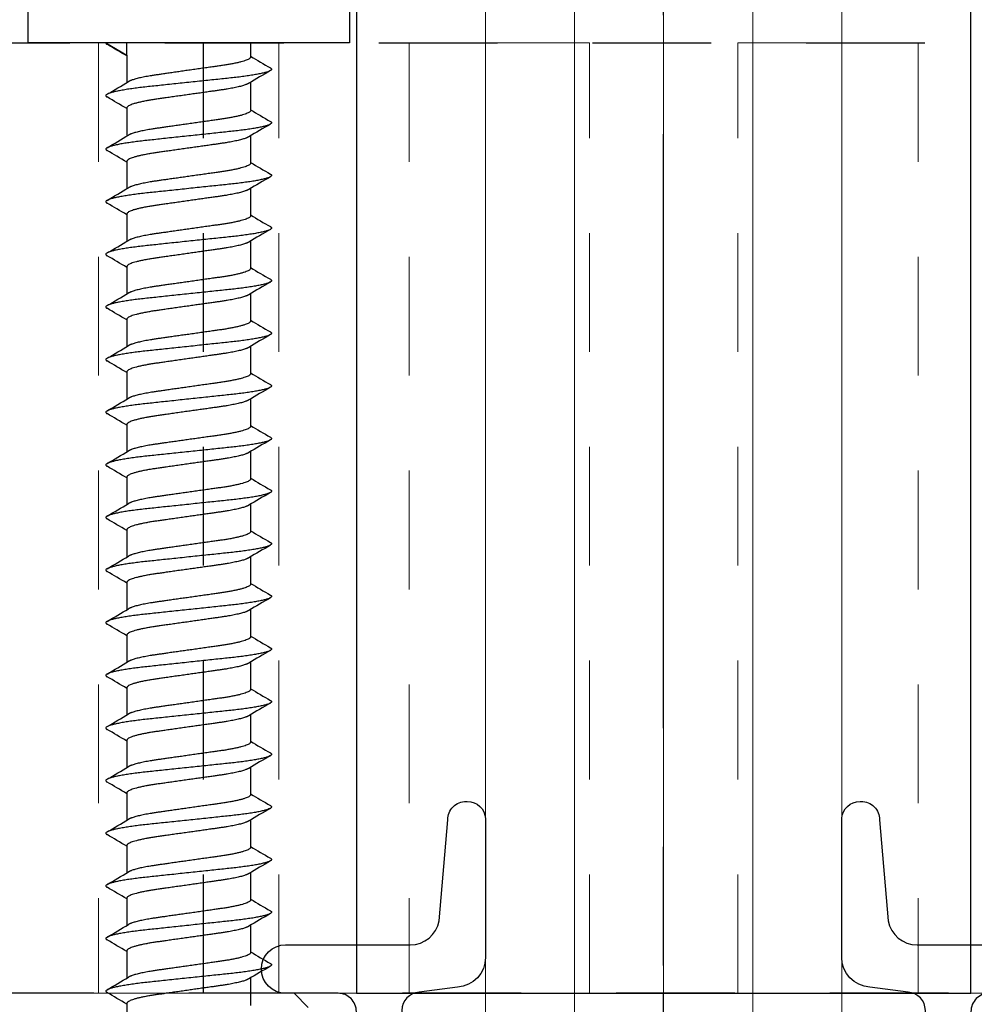
# Model space of a CAD drawing. Units: inches. Extents: x -91 to 811, y -3 to 277.
# Drawn here: x 279 to 280, y 161 to 162 of the extents above; entities that cross this region are included whole.
import ezdxf

# ---------------------------------------------------------------- set-up
doc = ezdxf.new("R2010")
doc.units = ezdxf.units.IN
doc.header["$LTSCALE"] = 0.5
doc.header["$MEASUREMENT"] = 0
doc.header["$PDMODE"] = 3
doc.linetypes.add('CENTER', pattern=[2, 1.25, -0.25, 0.25, -0.25])
doc.linetypes.add('HIDDEN', pattern=[0.375, 0.25, -0.125])
doc.layers.get('Defpoints').update_dxf_attribs({"color": 8})
for name, color, linetype, lineweight in [('Aluminum', 4, 'Continuous', 20), ('Dimensions', 74, 'Continuous', 9), ('GLASS', 5, 'Continuous', 15), ('Hidden', 3, 'HIDDEN', 9), ('RAILINGS', 4, 'Continuous', 20)]:
    doc.layers.add(name, color=color, linetype=linetype, lineweight=lineweight)
for name, color, linetype in [('CRL_CENTERLINE', 2, 'CENTER'), ('Gasket', 6, 'Continuous'), ('Hardware', 2, 'Continuous')]:
    doc.layers.add(name, color=color, linetype=linetype)
doc.styles.get("Standard").update_dxf_attribs({"font": 'arial.ttf'})
doc.dimstyles.new('CRL$0', dxfattribs={"dimtxt": 0.125, "dimasz": 0.125, "dimexe": 0.125, "dimexo": 0.0625, "dimgap": 0.0625, "dimtad": 1, "dimdec": 4, "dimzin": 3, "dimdsep": 46, "dimlunit": 5, "dimtxsty": 'Standard', "dimblk": 'ARCHTICK', "dimcen": 0, "dimclrd": 256, "dimclre": 256, "dimclrt": 256, "dimadec": 0, "dimazin": 0, "dimtfac": 1, "dimtdec": 4, "dimtofl": 0, "dimtmove": 0, "dimatfit": 3, "dimfxl": 0.125, "dimtfill": 1, "dimfrac": 2, "dimtolj": 1, "dimtzin": 0, "dimlwd": -1, "dimlwe": -1, "dimarcsym": 0})

# ---------------------------------------------------------------- blocks, each defined once
blk = doc.blocks.new('P1H9241CRM')
at = {"layer": 'Aluminum', "transparency": 33554687}
blk.add_lwpolyline([(1.1731, 0.3741), (1.1881, 0.3891), (1.1881, 0.9831, 0.414214)], format="xyb", dxfattribs=at)
at = {"layer": 'Defpoints', "transparency": 33554687}
blk.add_line((-1.188, 0), (1.188, 0), dxfattribs=at)
blk = doc.blocks.new('*U275')
at = {"layer": 'Hardware', "linetype": 'HIDDEN', "transparency": 33554687}
blk.add_line((0.4845, 0), (0.4845, -1), dxfattribs=at)
blk.add_lwpolyline([(-0.75, 0), (0.75, 0), (0.75, -1), (-0.75, -1)], close=True, dxfattribs=at)
at = {"layer": 'Hidden', "transparency": 33554687}
for points in [[(-0.268, 0), (-0.078, 0), (-0.078, -1), (-0.268, -1)], [(0.268, 0), (0.078, 0), (0.078, -1), (0.268, -1)], [(0.595, 0), (0.405, 0), (0.405, -1), (0.595, -1)]]:
    blk.add_lwpolyline(points, close=True, dxfattribs=at)
blk = doc.blocks.new('*U357')
at = {"layer": 'Hardware', "transparency": 33554687}
for p, q in [((-0.1694, 0.0771), (-0.1694, 0)), ((0.1694, 0.0771), (0.1694, 0)), ((0.1694, 0), (-0.1694, 0)), ((-0.0872, 0), (-0.0651, -0.0128)), ((-0.0651, -0.0128), (-0.0651, 0)), ((0.0651, 0), (0.0651, -0.0149)), ((-0.0651, -0.0128), (-0.0651, -0.0417)), ((0.0651, -0.0414), (0.0651, -0.0703)), ((-0.0651, -0.0682), (-0.0651, -0.097)), ((0.0651, -0.0977), (0.0651, -0.1266)), ((-0.0651, -0.1245), (-0.0651, -0.1534)), ((0.0651, -0.1531), (0.0651, -0.182)), ((-0.0651, -0.1799), (-0.0651, -0.2087)), ((0.0651, -0.2085), (0.0651, -0.2373)), ((-0.0651, -0.2352), (-0.0651, -0.2641)), ((0.0651, -0.2639), (0.0651, -0.2927)), ((-0.0651, -0.2906), (-0.0651, -0.3195)), ((0.0651, -0.3192), (0.0651, -0.3481)), ((-0.0651, -0.346), (-0.0651, -0.3749)), ((0.0651, -0.3746), (0.0651, -0.4035)), ((-0.0651, -0.4014), (-0.0651, -0.4303)), ((0.0651, -0.43), (0.0651, -0.4589)), ((-0.0651, -0.4568), (-0.0651, -0.4856)), ((0.0651, -0.4854), (0.0651, -0.5142)), ((-0.0651, -0.5121), (-0.0651, -0.541)), ((0.0651, -0.5408), (0.0651, -0.5696)), ((-0.0651, -0.5675), (-0.0651, -0.5964)), ((0.0651, -0.5961), (0.0651, -0.625)), ((-0.0651, -0.6229), (-0.0651, -0.6518)), ((0.0651, -0.6515), (0.0651, -0.6804)), ((-0.0651, -0.6783), (-0.0651, -0.7072)), ((0.0651, -0.7069), (0.0651, -0.7358)), ((-0.0651, -0.7337), (-0.0651, -0.7625)), ((0.0651, -0.7623), (0.0651, -0.7911)), ((-0.0651, -0.789), (-0.0651, -0.8179)), ((0.0651, -0.8177), (0.0651, -0.8465)), ((-0.0651, -0.8444), (-0.0651, -0.8733)), ((0.0651, -0.873), (0.0651, -0.9019)), ((-0.0651, -0.8998), (-0.0651, -0.9287)), ((0.0651, -0.9284), (0.0651, -0.9573)), ((-0.0651, -0.9552), (-0.0651, -0.9841)), ((0.0651, -0.9838), (0.0651, -1.0127)), ((-0.0651, -1.0106), (-0.0651, -1.0394))]:
    blk.add_line(p, q, dxfattribs=at)
blk.add_rational_spline([(-0.0872, 0), (-0.0872, -0.0007), (-0.086, -0.0014)], [1, 0.977640252472, 0.962743984196], degree=2, dxfattribs=at)
for points in [[(-0.0651, -0.0137), (-0.072, -0.0096), (-0.079, -0.0055), (-0.086, -0.0014)], [(0.0651, -0.014), (0.072, -0.0181), (0.079, -0.0222), (0.086, -0.0263)], [(0.086, -0.0291), (0.0784, -0.0335), (0.0709, -0.038), (0.0633, -0.0424)], [(-0.086, -0.054), (-0.0784, -0.0495), (-0.0709, -0.0451), (-0.0633, -0.0406)], [(-0.0651, -0.0691), (-0.072, -0.065), (-0.079, -0.0609), (-0.086, -0.0568)], [(0.0651, -0.0703), (0.072, -0.0744), (0.079, -0.0785), (0.086, -0.0826)], [(0.086, -0.0854), (0.0784, -0.0898), (0.0709, -0.0943), (0.0633, -0.0987)], [(-0.086, -0.1103), (-0.0784, -0.1058), (-0.0709, -0.1014), (-0.0633, -0.0969)], [(-0.0651, -0.1254), (-0.072, -0.1213), (-0.079, -0.1172), (-0.086, -0.1131)], [(0.0651, -0.1257), (0.072, -0.1298), (0.079, -0.1339), (0.086, -0.138)], [(0.086, -0.1408), (0.0784, -0.1452), (0.0709, -0.1497), (0.0633, -0.1541)], [(-0.086, -0.1656), (-0.0784, -0.1612), (-0.0709, -0.1568), (-0.0633, -0.1523)], [(-0.0651, -0.1808), (-0.072, -0.1767), (-0.079, -0.1726), (-0.086, -0.1685)], [(0.0651, -0.181), (0.072, -0.1852), (0.079, -0.1893), (0.086, -0.1933)], [(0.086, -0.1962), (0.0784, -0.2006), (0.0709, -0.205), (0.0633, -0.2095)], [(-0.086, -0.221), (-0.0784, -0.2166), (-0.0709, -0.2122), (-0.0633, -0.2077)], [(-0.0651, -0.2362), (-0.072, -0.232), (-0.079, -0.228), (-0.086, -0.2239)], [(0.0651, -0.2364), (0.072, -0.2405), (0.079, -0.2446), (0.086, -0.2487)], [(0.086, -0.2516), (0.0784, -0.256), (0.0709, -0.2604), (0.0633, -0.2649)], [(-0.086, -0.2764), (-0.0784, -0.272), (-0.0709, -0.2675), (-0.0633, -0.2631)], [(-0.0651, -0.2915), (-0.072, -0.2874), (-0.079, -0.2833), (-0.086, -0.2792)], [(0.0651, -0.2918), (0.072, -0.2959), (0.079, -0.3), (0.086, -0.3041)], [(0.086, -0.3069), (0.0784, -0.3114), (0.0709, -0.3158), (0.0633, -0.3203)], [(-0.086, -0.3318), (-0.0784, -0.3274), (-0.0709, -0.3229), (-0.0633, -0.3185)], [(-0.0651, -0.3469), (-0.072, -0.3428), (-0.079, -0.3387), (-0.086, -0.3346)], [(0.0651, -0.3472), (0.072, -0.3513), (0.079, -0.3554), (0.086, -0.3595)], [(0.086, -0.3623), (0.0784, -0.3667), (0.0709, -0.3712), (0.0633, -0.3756)], [(-0.086, -0.3872), (-0.0784, -0.3827), (-0.0709, -0.3783), (-0.0633, -0.3738)], [(-0.0651, -0.4023), (-0.072, -0.3982), (-0.079, -0.3941), (-0.086, -0.39)], [(0.0651, -0.4026), (0.072, -0.4067), (0.079, -0.4108), (0.086, -0.4149)], [(0.086, -0.4177), (0.0784, -0.4221), (0.0709, -0.4266), (0.0633, -0.431)], [(-0.086, -0.4425), (-0.0784, -0.4381), (-0.0709, -0.4337), (-0.0633, -0.4292)], [(-0.0651, -0.4577), (-0.072, -0.4536), (-0.079, -0.4495), (-0.086, -0.4454)], [(0.0651, -0.4579), (0.072, -0.4621), (0.079, -0.4662), (0.086, -0.4702)], [(0.086, -0.4731), (0.0784, -0.4775), (0.0709, -0.4819), (0.0633, -0.4864)], [(-0.086, -0.4979), (-0.0784, -0.4935), (-0.0709, -0.4891), (-0.0633, -0.4846)], [(-0.0651, -0.5131), (-0.072, -0.5089), (-0.079, -0.5049), (-0.086, -0.5008)], [(0.0651, -0.5133), (0.072, -0.5174), (0.079, -0.5215), (0.086, -0.5256)], [(0.086, -0.5285), (0.0784, -0.5329), (0.0709, -0.5373), (0.0633, -0.5418)], [(-0.086, -0.5533), (-0.0784, -0.5489), (-0.0709, -0.5444), (-0.0633, -0.54)], [(-0.0651, -0.5684), (-0.072, -0.5643), (-0.079, -0.5602), (-0.086, -0.5561)], [(0.0651, -0.5687), (0.072, -0.5728), (0.079, -0.5769), (0.086, -0.581)], [(0.086, -0.5838), (0.0784, -0.5883), (0.0709, -0.5927), (0.0633, -0.5972)], [(-0.086, -0.6087), (-0.0784, -0.6043), (-0.0709, -0.5998), (-0.0633, -0.5954)], [(-0.0651, -0.6238), (-0.072, -0.6197), (-0.079, -0.6156), (-0.086, -0.6115)], [(0.0651, -0.6241), (0.072, -0.6282), (0.079, -0.6323), (0.086, -0.6364)], [(0.086, -0.6392), (0.0784, -0.6436), (0.0709, -0.6481), (0.0633, -0.6525)], [(-0.086, -0.6641), (-0.0784, -0.6596), (-0.0709, -0.6552), (-0.0633, -0.6507)], [(-0.0651, -0.6792), (-0.072, -0.6751), (-0.079, -0.671), (-0.086, -0.6669)], [(0.0651, -0.6795), (0.072, -0.6836), (0.079, -0.6877), (0.086, -0.6918)], [(0.086, -0.6946), (0.0784, -0.699), (0.0709, -0.7035), (0.0633, -0.7079)], [(-0.086, -0.7194), (-0.0784, -0.715), (-0.0709, -0.7106), (-0.0633, -0.7061)], [(-0.0651, -0.7346), (-0.072, -0.7305), (-0.079, -0.7264), (-0.086, -0.7223)], [(0.0651, -0.7348), (0.072, -0.739), (0.079, -0.7431), (0.086, -0.7471)], [(0.086, -0.75), (0.0784, -0.7544), (0.0709, -0.7588), (0.0633, -0.7633)], [(-0.086, -0.7748), (-0.0784, -0.7704), (-0.0709, -0.766), (-0.0633, -0.7615)], [(-0.0651, -0.79), (-0.072, -0.7858), (-0.079, -0.7818), (-0.086, -0.7777)], [(0.0651, -0.7902), (0.072, -0.7943), (0.079, -0.7984), (0.086, -0.8025)], [(0.086, -0.8054), (0.0784, -0.8098), (0.0709, -0.8142), (0.0633, -0.8187)], [(-0.086, -0.8302), (-0.0784, -0.8258), (-0.0709, -0.8213), (-0.0633, -0.8169)], [(-0.0651, -0.8453), (-0.072, -0.8412), (-0.079, -0.8371), (-0.086, -0.833)], [(0.0651, -0.8456), (0.072, -0.8497), (0.079, -0.8538), (0.086, -0.8579)], [(0.086, -0.8607), (0.0784, -0.8652), (0.0709, -0.8696), (0.0633, -0.8741)], [(-0.086, -0.8856), (-0.0784, -0.8812), (-0.0709, -0.8767), (-0.0633, -0.8723)], [(-0.0651, -0.9007), (-0.072, -0.8966), (-0.079, -0.8925), (-0.086, -0.8884)], [(0.0651, -0.901), (0.072, -0.9051), (0.079, -0.9092), (0.086, -0.9133)], [(0.086, -0.9161), (0.0784, -0.9205), (0.0709, -0.925), (0.0633, -0.9294)], [(-0.086, -0.941), (-0.0784, -0.9365), (-0.0709, -0.9321), (-0.0633, -0.9276)], [(-0.0651, -0.9561), (-0.072, -0.952), (-0.079, -0.9479), (-0.086, -0.9438)], [(0.0651, -0.9564), (0.072, -0.9605), (0.079, -0.9646), (0.086, -0.9687)], [(0.086, -0.9715), (0.0784, -0.9759), (0.0709, -0.9804), (0.0633, -0.9848)], [(-0.086, -0.9963), (-0.0784, -0.9919), (-0.0709, -0.9875), (-0.0633, -0.983)], [(-0.0651, -1.0115), (-0.072, -1.0074), (-0.079, -1.0033), (-0.086, -0.9992)]]:
    blk.add_open_spline(points, degree=3, dxfattribs=at)
for points, weights, knots in [([(0.0651, -0.0149), (0.0651, -0.0195), (0.0325, -0.0241), (0.0174, -0.0263), (0, -0.0287)], [1, 0.866025403784, 1, 0.933012701892, 0.933012701892], [0.019230769, 0.019230769, 0.019230769, 0.025641026, 0.025641026, 0.028846154, 0.028846154, 0.028846154]), ([(0.086, -0.0263), (0.0872, -0.027), (0.0872, -0.0277), (0.0872, -0.0323), (0.0436, -0.0369), (0, -0.0415), (-0.0436, -0.0461), (-0.0872, -0.0508), (-0.0872, -0.0554), (-0.0872, -0.0561), (-0.086, -0.0568)], [0.962743984196, 0.977640252472, 1, 0.866025403784, 1, 0.866025403784, 1, 0.866025403784, 1, 0.977640252472, 0.962743984196], [0.01816093, 0.01816093, 0.01816093, 0.01923077, 0.01923077, 0.02564103, 0.02564103, 0.03205128, 0.03205128, 0.03846154, 0.03846154, 0.03953138, 0.03953138, 0.03953138]), ([(0, -0.0287), (-0.0174, -0.0312), (-0.0325, -0.0334), (-0.0569, -0.0368), (-0.0633, -0.0406)], [0.933012701892, 0.933012701892, 1, 0.896179909562, 0.953265117337], [0.028846154, 0.028846154, 0.028846154, 0.032051282, 0.032051282, 0.037018742, 0.037018742, 0.037018742]), ([(0.0633, -0.0424), (0.0569, -0.0463), (0.0325, -0.0497), (0.0174, -0.0519), (0, -0.0543)], [0.953265117337, 0.896179909562, 1, 0.933012701892, 0.933012701892], [0.020673566, 0.020673566, 0.020673566, 0.025641026, 0.025641026, 0.028846154, 0.028846154, 0.028846154]), ([(0, -0.0543), (-0.0174, -0.0568), (-0.0325, -0.0589), (-0.0651, -0.0636), (-0.0651, -0.0682)], [0.933012701892, 0.933012701892, 1, 0.866025403784, 1], [0.028846154, 0.028846154, 0.028846154, 0.032051282, 0.032051282, 0.038461538, 0.038461538, 0.038461538]), ([(0.0651, -0.0712), (0.0651, -0.0758), (0.0325, -0.0804), (0.0174, -0.0826), (0, -0.0851)], [1, 0.866025403784, 1, 0.933012701892, 0.933012701892], [0.134615385, 0.134615385, 0.134615385, 0.141025641, 0.141025641, 0.144230769, 0.144230769, 0.144230769]), ([(0.086, -0.0826), (0.0872, -0.0833), (0.0872, -0.084), (0.0872, -0.0886), (0.0436, -0.0932), (0, -0.0978), (-0.0436, -0.1025), (-0.0872, -0.1071), (-0.0872, -0.1117), (-0.0872, -0.1124), (-0.086, -0.1131)], [0.962743984196, 0.977640252472, 1, 0.866025403784, 1, 0.866025403784, 1, 0.866025403784, 1, 0.977640252472, 0.962743984196], [0.13354554, 0.13354554, 0.13354554, 0.13461538, 0.13461538, 0.14102564, 0.14102564, 0.1474359, 0.1474359, 0.15384615, 0.15384615, 0.154916, 0.154916, 0.154916]), ([(0, -0.0851), (-0.0174, -0.0875), (-0.0325, -0.0897), (-0.0569, -0.0931), (-0.0633, -0.0969)], [0.933012701892, 0.933012701892, 1, 0.896179909562, 0.953265117337], [0.144230769, 0.144230769, 0.144230769, 0.147435897, 0.147435897, 0.152403357, 0.152403357, 0.152403357]), ([(0.0633, -0.0987), (0.0569, -0.1026), (0.0325, -0.106), (0.0174, -0.1082), (0, -0.1106)], [0.953265117337, 0.896179909562, 1, 0.933012701892, 0.933012701892], [0.136058181, 0.136058181, 0.136058181, 0.141025641, 0.141025641, 0.144230769, 0.144230769, 0.144230769]), ([(0, -0.1106), (-0.0174, -0.1131), (-0.0325, -0.1152), (-0.0651, -0.1199), (-0.0651, -0.1245)], [0.933012701892, 0.933012701892, 1, 0.866025403784, 1], [0.144230769, 0.144230769, 0.144230769, 0.147435897, 0.147435897, 0.153846154, 0.153846154, 0.153846154]), ([(0.0651, -0.1266), (0.0651, -0.1312), (0.0325, -0.1358), (0.0174, -0.138), (0, -0.1404)], [1, 0.866025403784, 1, 0.933012701892, 0.933012701892], [0.173076923, 0.173076923, 0.173076923, 0.179487179, 0.179487179, 0.182692308, 0.182692308, 0.182692308]), ([(0.086, -0.138), (0.0872, -0.1387), (0.0872, -0.1394), (0.0872, -0.144), (0.0436, -0.1486), (0, -0.1532), (-0.0436, -0.1578), (-0.0872, -0.1625), (-0.0872, -0.1671), (-0.0872, -0.1678), (-0.086, -0.1685)], [0.962743984196, 0.977640252472, 1, 0.866025403784, 1, 0.866025403784, 1, 0.866025403784, 1, 0.977640252472, 0.962743984196], [0.17200708, 0.17200708, 0.17200708, 0.17307692, 0.17307692, 0.17948718, 0.17948718, 0.18589744, 0.18589744, 0.19230769, 0.19230769, 0.19337753, 0.19337753, 0.19337753]), ([(0, -0.1404), (-0.0174, -0.1429), (-0.0325, -0.145), (-0.0569, -0.1485), (-0.0633, -0.1523)], [0.933012701892, 0.933012701892, 1, 0.896179909562, 0.953265117337], [0.182692308, 0.182692308, 0.182692308, 0.185897436, 0.185897436, 0.190864896, 0.190864896, 0.190864896]), ([(0.0633, -0.1541), (0.0569, -0.1579), (0.0325, -0.1614), (0.0174, -0.1635), (0, -0.166)], [0.953265117337, 0.896179909562, 1, 0.933012701892, 0.933012701892], [0.17451972, 0.17451972, 0.17451972, 0.179487179, 0.179487179, 0.182692308, 0.182692308, 0.182692308]), ([(0, -0.166), (-0.0174, -0.1685), (-0.0325, -0.1706), (-0.0651, -0.1752), (-0.0651, -0.1799)], [0.933012701892, 0.933012701892, 1, 0.866025403784, 1], [0.182692308, 0.182692308, 0.182692308, 0.185897436, 0.185897436, 0.192307692, 0.192307692, 0.192307692]), ([(0.0651, -0.182), (0.0651, -0.1866), (0.0325, -0.1912), (0.0174, -0.1933), (0, -0.1958)], [1, 0.866025403784, 1, 0.933012701892, 0.933012701892], [0.211538462, 0.211538462, 0.211538462, 0.217948718, 0.217948718, 0.221153846, 0.221153846, 0.221153846]), ([(0.086, -0.1933), (0.0872, -0.1941), (0.0872, -0.1948), (0.0872, -0.1994), (0.0436, -0.204), (0, -0.2086), (-0.0436, -0.2132), (-0.0872, -0.2178), (-0.0872, -0.2224), (-0.0872, -0.2231), (-0.086, -0.2239)], [0.962743984196, 0.977640252472, 1, 0.866025403784, 1, 0.866025403784, 1, 0.866025403784, 1, 0.977640252472, 0.962743984196], [0.21046862, 0.21046862, 0.21046862, 0.21153846, 0.21153846, 0.21794872, 0.21794872, 0.22435897, 0.22435897, 0.23076923, 0.23076923, 0.23183907, 0.23183907, 0.23183907]), ([(0, -0.1958), (-0.0174, -0.1983), (-0.0325, -0.2004), (-0.0569, -0.2039), (-0.0633, -0.2077)], [0.933012701892, 0.933012701892, 1, 0.896179909562, 0.953265117337], [0.221153846, 0.221153846, 0.221153846, 0.224358974, 0.224358974, 0.229326434, 0.229326434, 0.229326434]), ([(0.0633, -0.2095), (0.0569, -0.2133), (0.0325, -0.2168), (0.0174, -0.2189), (0, -0.2214)], [0.953265117337, 0.896179909562, 1, 0.933012701892, 0.933012701892], [0.212981258, 0.212981258, 0.212981258, 0.217948718, 0.217948718, 0.221153846, 0.221153846, 0.221153846]), ([(0, -0.2214), (-0.0174, -0.2239), (-0.0325, -0.226), (-0.0651, -0.2306), (-0.0651, -0.2352)], [0.933012701892, 0.933012701892, 1, 0.866025403784, 1], [0.221153846, 0.221153846, 0.221153846, 0.224358974, 0.224358974, 0.230769231, 0.230769231, 0.230769231]), ([(0.0651, -0.2373), (0.0651, -0.242), (0.0325, -0.2466), (0.0174, -0.2487), (0, -0.2512)], [1, 0.866025403784, 1, 0.933012701892, 0.933012701892], [0.25, 0.25, 0.25, 0.256410256, 0.256410256, 0.259615385, 0.259615385, 0.259615385]), ([(0.086, -0.2487), (0.0872, -0.2495), (0.0872, -0.2501), (0.0872, -0.2548), (0.0436, -0.2594), (0, -0.264), (-0.0436, -0.2686), (-0.0872, -0.2732), (-0.0872, -0.2778), (-0.0872, -0.2785), (-0.086, -0.2792)], [0.962743984196, 0.977640252472, 1, 0.866025403784, 1, 0.866025403784, 1, 0.866025403784, 1, 0.977640252472, 0.962743984196], [0.24893016, 0.24893016, 0.24893016, 0.25, 0.25, 0.25641026, 0.25641026, 0.26282051, 0.26282051, 0.26923077, 0.26923077, 0.27030061, 0.27030061, 0.27030061]), ([(0, -0.2512), (-0.0174, -0.2537), (-0.0325, -0.2558), (-0.0569, -0.2593), (-0.0633, -0.2631)], [0.933012701892, 0.933012701892, 1, 0.896179909562, 0.953265117337], [0.259615385, 0.259615385, 0.259615385, 0.262820513, 0.262820513, 0.267787972, 0.267787972, 0.267787972]), ([(0.0633, -0.2649), (0.0569, -0.2687), (0.0325, -0.2722), (0.0174, -0.2743), (0, -0.2768)], [0.953265117337, 0.896179909562, 1, 0.933012701892, 0.933012701892], [0.251442797, 0.251442797, 0.251442797, 0.256410256, 0.256410256, 0.259615385, 0.259615385, 0.259615385]), ([(0, -0.2768), (-0.0174, -0.2792), (-0.0325, -0.2814), (-0.0651, -0.286), (-0.0651, -0.2906)], [0.933012701892, 0.933012701892, 1, 0.866025403784, 1], [0.259615385, 0.259615385, 0.259615385, 0.262820513, 0.262820513, 0.269230769, 0.269230769, 0.269230769]), ([(0.0651, -0.2927), (0.0651, -0.2973), (0.0325, -0.302), (0.0174, -0.3041), (0, -0.3066)], [1, 0.866025403784, 1, 0.933012701892, 0.933012701892], [0.288461538, 0.288461538, 0.288461538, 0.294871795, 0.294871795, 0.298076923, 0.298076923, 0.298076923]), ([(0.086, -0.3041), (0.0872, -0.3048), (0.0872, -0.3055), (0.0872, -0.3101), (0.0436, -0.3147), (0, -0.3194), (-0.0436, -0.324), (-0.0872, -0.3286), (-0.0872, -0.3332), (-0.0872, -0.3339), (-0.086, -0.3346)], [0.962743984196, 0.977640252472, 1, 0.866025403784, 1, 0.866025403784, 1, 0.866025403784, 1, 0.977640252472, 0.962743984196], [0.2873917, 0.2873917, 0.2873917, 0.28846154, 0.28846154, 0.29487179, 0.29487179, 0.30128205, 0.30128205, 0.30769231, 0.30769231, 0.30876215, 0.30876215, 0.30876215]), ([(0, -0.3066), (-0.0174, -0.309), (-0.0325, -0.3112), (-0.0569, -0.3146), (-0.0633, -0.3185)], [0.933012701892, 0.933012701892, 1, 0.896179909562, 0.953265117337], [0.298076923, 0.298076923, 0.298076923, 0.301282051, 0.301282051, 0.306249511, 0.306249511, 0.306249511]), ([(0.0633, -0.3203), (0.0569, -0.3241), (0.0325, -0.3275), (0.0174, -0.3297), (0, -0.3322)], [0.953265117337, 0.896179909562, 1, 0.933012701892, 0.933012701892], [0.289904335, 0.289904335, 0.289904335, 0.294871795, 0.294871795, 0.298076923, 0.298076923, 0.298076923]), ([(0, -0.3322), (-0.0174, -0.3346), (-0.0325, -0.3368), (-0.0651, -0.3414), (-0.0651, -0.346)], [0.933012701892, 0.933012701892, 1, 0.866025403784, 1], [0.298076923, 0.298076923, 0.298076923, 0.301282051, 0.301282051, 0.307692308, 0.307692308, 0.307692308]), ([(0.0651, -0.3481), (0.0651, -0.3527), (0.0325, -0.3573), (0.0174, -0.3595), (0, -0.362)], [1, 0.866025403784, 1, 0.933012701892, 0.933012701892], [0.326923077, 0.326923077, 0.326923077, 0.333333333, 0.333333333, 0.336538462, 0.336538462, 0.336538462]), ([(0.086, -0.3595), (0.0872, -0.3602), (0.0872, -0.3609), (0.0872, -0.3655), (0.0436, -0.3701), (0, -0.3747), (-0.0436, -0.3794), (-0.0872, -0.384), (-0.0872, -0.3886), (-0.0872, -0.3893), (-0.086, -0.39)], [0.962743984196, 0.977640252472, 1, 0.866025403784, 1, 0.866025403784, 1, 0.866025403784, 1, 0.977640252472, 0.962743984196], [0.32585323, 0.32585323, 0.32585323, 0.32692308, 0.32692308, 0.33333333, 0.33333333, 0.33974359, 0.33974359, 0.34615385, 0.34615385, 0.34722369, 0.34722369, 0.34722369]), ([(0, -0.362), (-0.0174, -0.3644), (-0.0325, -0.3666), (-0.0569, -0.37), (-0.0633, -0.3738)], [0.933012701892, 0.933012701892, 1, 0.896179909562, 0.953265117337], [0.336538462, 0.336538462, 0.336538462, 0.33974359, 0.33974359, 0.344711049, 0.344711049, 0.344711049]), ([(0.0633, -0.3756), (0.0569, -0.3795), (0.0325, -0.3829), (0.0174, -0.3851), (0, -0.3875)], [0.953265117337, 0.896179909562, 1, 0.933012701892, 0.933012701892], [0.328365874, 0.328365874, 0.328365874, 0.333333333, 0.333333333, 0.336538462, 0.336538462, 0.336538462]), ([(0, -0.3875), (-0.0174, -0.39), (-0.0325, -0.3921), (-0.0651, -0.3968), (-0.0651, -0.4014)], [0.933012701892, 0.933012701892, 1, 0.866025403784, 1], [0.336538462, 0.336538462, 0.336538462, 0.33974359, 0.33974359, 0.346153846, 0.346153846, 0.346153846]), ([(0.0651, -0.4035), (0.0651, -0.4081), (0.0325, -0.4127), (0.0174, -0.4149), (0, -0.4173)], [1, 0.866025403784, 1, 0.933012701892, 0.933012701892], [0.365384615, 0.365384615, 0.365384615, 0.371794872, 0.371794872, 0.375, 0.375, 0.375]), ([(0.086, -0.4149), (0.0872, -0.4156), (0.0872, -0.4163), (0.0872, -0.4209), (0.0436, -0.4255), (0, -0.4301), (-0.0436, -0.4347), (-0.0872, -0.4394), (-0.0872, -0.444), (-0.0872, -0.4447), (-0.086, -0.4454)], [0.962743984196, 0.977640252472, 1, 0.866025403784, 1, 0.866025403784, 1, 0.866025403784, 1, 0.977640252472, 0.962743984196], [0.36431477, 0.36431477, 0.36431477, 0.36538462, 0.36538462, 0.37179487, 0.37179487, 0.37820513, 0.37820513, 0.38461538, 0.38461538, 0.38568523, 0.38568523, 0.38568523]), ([(0, -0.4173), (-0.0174, -0.4198), (-0.0325, -0.4219), (-0.0569, -0.4254), (-0.0633, -0.4292)], [0.933012701892, 0.933012701892, 1, 0.896179909562, 0.953265117337], [0.375, 0.375, 0.375, 0.378205128, 0.378205128, 0.383172588, 0.383172588, 0.383172588]), ([(0.0633, -0.431), (0.0569, -0.4348), (0.0325, -0.4383), (0.0174, -0.4404), (0, -0.4429)], [0.953265117337, 0.896179909562, 1, 0.933012701892, 0.933012701892], [0.366827412, 0.366827412, 0.366827412, 0.371794872, 0.371794872, 0.375, 0.375, 0.375]), ([(0, -0.4429), (-0.0174, -0.4454), (-0.0325, -0.4475), (-0.0651, -0.4521), (-0.0651, -0.4568)], [0.933012701892, 0.933012701892, 1, 0.866025403784, 1], [0.375, 0.375, 0.375, 0.378205128, 0.378205128, 0.384615385, 0.384615385, 0.384615385]), ([(0.0651, -0.4589), (0.0651, -0.4635), (0.0325, -0.4681), (0.0174, -0.4702), (0, -0.4727)], [1, 0.866025403784, 1, 0.933012701892, 0.933012701892], [0.403846154, 0.403846154, 0.403846154, 0.41025641, 0.41025641, 0.413461538, 0.413461538, 0.413461538]), ([(0.086, -0.4702), (0.0872, -0.471), (0.0872, -0.4717), (0.0872, -0.4763), (0.0436, -0.4809), (0, -0.4855), (-0.0436, -0.4901), (-0.0872, -0.4947), (-0.0872, -0.4993), (-0.0872, -0.5), (-0.086, -0.5008)], [0.962743984196, 0.977640252472, 1, 0.866025403784, 1, 0.866025403784, 1, 0.866025403784, 1, 0.977640252472, 0.962743984196], [0.40277631, 0.40277631, 0.40277631, 0.40384615, 0.40384615, 0.41025641, 0.41025641, 0.41666667, 0.41666667, 0.42307692, 0.42307692, 0.42414677, 0.42414677, 0.42414677]), ([(0, -0.4727), (-0.0174, -0.4752), (-0.0325, -0.4773), (-0.0569, -0.4808), (-0.0633, -0.4846)], [0.933012701892, 0.933012701892, 1, 0.896179909562, 0.953265117337], [0.413461538, 0.413461538, 0.413461538, 0.416666667, 0.416666667, 0.421634126, 0.421634126, 0.421634126]), ([(0.0633, -0.4864), (0.0569, -0.4902), (0.0325, -0.4937), (0.0174, -0.4958), (0, -0.4983)], [0.953265117337, 0.896179909562, 1, 0.933012701892, 0.933012701892], [0.405288951, 0.405288951, 0.405288951, 0.41025641, 0.41025641, 0.413461538, 0.413461538, 0.413461538]), ([(0, -0.4983), (-0.0174, -0.5008), (-0.0325, -0.5029), (-0.0651, -0.5075), (-0.0651, -0.5121)], [0.933012701892, 0.933012701892, 1, 0.866025403784, 1], [0.413461538, 0.413461538, 0.413461538, 0.416666667, 0.416666667, 0.423076923, 0.423076923, 0.423076923]), ([(0.0651, -0.5142), (0.0651, -0.5189), (0.0325, -0.5235), (0.0174, -0.5256), (0, -0.5281)], [1, 0.866025403784, 1, 0.933012701892, 0.933012701892], [0.442307692, 0.442307692, 0.442307692, 0.448717949, 0.448717949, 0.451923077, 0.451923077, 0.451923077]), ([(0.086, -0.5256), (0.0872, -0.5264), (0.0872, -0.527), (0.0872, -0.5317), (0.0436, -0.5363), (0, -0.5409), (-0.0436, -0.5455), (-0.0872, -0.5501), (-0.0872, -0.5547), (-0.0872, -0.5554), (-0.086, -0.5561)], [0.962743984196, 0.977640252472, 1, 0.866025403784, 1, 0.866025403784, 1, 0.866025403784, 1, 0.977640252472, 0.962743984196], [0.44123785, 0.44123785, 0.44123785, 0.44230769, 0.44230769, 0.44871795, 0.44871795, 0.45512821, 0.45512821, 0.46153846, 0.46153846, 0.4626083, 0.4626083, 0.4626083]), ([(0, -0.5281), (-0.0174, -0.5306), (-0.0325, -0.5327), (-0.0569, -0.5362), (-0.0633, -0.54)], [0.933012701892, 0.933012701892, 1, 0.896179909562, 0.953265117337], [0.451923077, 0.451923077, 0.451923077, 0.455128205, 0.455128205, 0.460095665, 0.460095665, 0.460095665]), ([(0.0633, -0.5418), (0.0569, -0.5456), (0.0325, -0.5491), (0.0174, -0.5512), (0, -0.5537)], [0.953265117337, 0.896179909562, 1, 0.933012701892, 0.933012701892], [0.443750489, 0.443750489, 0.443750489, 0.448717949, 0.448717949, 0.451923077, 0.451923077, 0.451923077]), ([(0, -0.5537), (-0.0174, -0.5561), (-0.0325, -0.5583), (-0.0651, -0.5629), (-0.0651, -0.5675)], [0.933012701892, 0.933012701892, 1, 0.866025403784, 1], [0.451923077, 0.451923077, 0.451923077, 0.455128205, 0.455128205, 0.461538462, 0.461538462, 0.461538462]), ([(0.0651, -0.5696), (0.0651, -0.5742), (0.0325, -0.5789), (0.0174, -0.581), (0, -0.5835)], [1, 0.866025403784, 1, 0.933012701892, 0.933012701892], [0.480769231, 0.480769231, 0.480769231, 0.487179487, 0.487179487, 0.490384615, 0.490384615, 0.490384615]), ([(0.086, -0.581), (0.0872, -0.5817), (0.0872, -0.5824), (0.0872, -0.587), (0.0436, -0.5916), (0, -0.5963), (-0.0436, -0.6009), (-0.0872, -0.6055), (-0.0872, -0.6101), (-0.0872, -0.6108), (-0.086, -0.6115)], [0.962743984196, 0.977640252472, 1, 0.866025403784, 1, 0.866025403784, 1, 0.866025403784, 1, 0.977640252472, 0.962743984196], [0.47969939, 0.47969939, 0.47969939, 0.48076923, 0.48076923, 0.48717949, 0.48717949, 0.49358974, 0.49358974, 0.5, 0.5, 0.50106984, 0.50106984, 0.50106984]), ([(0, -0.5835), (-0.0174, -0.5859), (-0.0325, -0.5881), (-0.0569, -0.5915), (-0.0633, -0.5954)], [0.933012701892, 0.933012701892, 1, 0.896179909562, 0.953265117337], [0.490384615, 0.490384615, 0.490384615, 0.493589744, 0.493589744, 0.498557203, 0.498557203, 0.498557203]), ([(0.0633, -0.5972), (0.0569, -0.601), (0.0325, -0.6044), (0.0174, -0.6066), (0, -0.6091)], [0.953265117337, 0.896179909562, 1, 0.933012701892, 0.933012701892], [0.482212028, 0.482212028, 0.482212028, 0.487179487, 0.487179487, 0.490384615, 0.490384615, 0.490384615]), ([(0, -0.6091), (-0.0174, -0.6115), (-0.0325, -0.6137), (-0.0651, -0.6183), (-0.0651, -0.6229)], [0.933012701892, 0.933012701892, 1, 0.866025403784, 1], [0.490384615, 0.490384615, 0.490384615, 0.493589744, 0.493589744, 0.5, 0.5, 0.5]), ([(0.0651, -0.625), (0.0651, -0.6296), (0.0325, -0.6342), (0.0174, -0.6364), (0, -0.6389)], [1, 0.866025403784, 1, 0.933012701892, 0.933012701892], [0.519230769, 0.519230769, 0.519230769, 0.525641026, 0.525641026, 0.528846154, 0.528846154, 0.528846154]), ([(0.086, -0.6364), (0.0872, -0.6371), (0.0872, -0.6378), (0.0872, -0.6424), (0.0436, -0.647), (0, -0.6516), (-0.0436, -0.6563), (-0.0872, -0.6609), (-0.0872, -0.6655), (-0.0872, -0.6662), (-0.086, -0.6669)], [0.962743984196, 0.977640252472, 1, 0.866025403784, 1, 0.866025403784, 1, 0.866025403784, 1, 0.977640252472, 0.962743984196], [0.51816093, 0.51816093, 0.51816093, 0.51923077, 0.51923077, 0.52564103, 0.52564103, 0.53205128, 0.53205128, 0.53846154, 0.53846154, 0.53953138, 0.53953138, 0.53953138]), ([(0, -0.6389), (-0.0174, -0.6413), (-0.0325, -0.6435), (-0.0569, -0.6469), (-0.0633, -0.6507)], [0.933012701892, 0.933012701892, 1, 0.896179909562, 0.953265117337], [0.528846154, 0.528846154, 0.528846154, 0.532051282, 0.532051282, 0.537018742, 0.537018742, 0.537018742]), ([(0.0633, -0.6525), (0.0569, -0.6564), (0.0325, -0.6598), (0.0174, -0.662), (0, -0.6644)], [0.953265117337, 0.896179909562, 1, 0.933012701892, 0.933012701892], [0.520673566, 0.520673566, 0.520673566, 0.525641026, 0.525641026, 0.528846154, 0.528846154, 0.528846154]), ([(0, -0.6644), (-0.0174, -0.6669), (-0.0325, -0.669), (-0.0651, -0.6737), (-0.0651, -0.6783)], [0.933012701892, 0.933012701892, 1, 0.866025403784, 1], [0.528846154, 0.528846154, 0.528846154, 0.532051282, 0.532051282, 0.538461538, 0.538461538, 0.538461538]), ([(0.0651, -0.6804), (0.0651, -0.685), (0.0325, -0.6896), (0.0174, -0.6918), (0, -0.6942)], [1, 0.866025403784, 1, 0.933012701892, 0.933012701892], [0.557692308, 0.557692308, 0.557692308, 0.564102564, 0.564102564, 0.567307692, 0.567307692, 0.567307692]), ([(0.086, -0.6918), (0.0872, -0.6925), (0.0872, -0.6932), (0.0872, -0.6978), (0.0436, -0.7024), (0, -0.707), (-0.0436, -0.7116), (-0.0872, -0.7163), (-0.0872, -0.7209), (-0.0872, -0.7216), (-0.086, -0.7223)], [0.962743984196, 0.977640252472, 1, 0.866025403784, 1, 0.866025403784, 1, 0.866025403784, 1, 0.977640252472, 0.962743984196], [0.55662247, 0.55662247, 0.55662247, 0.55769231, 0.55769231, 0.56410256, 0.56410256, 0.57051282, 0.57051282, 0.57692308, 0.57692308, 0.57799292, 0.57799292, 0.57799292]), ([(0, -0.6942), (-0.0174, -0.6967), (-0.0325, -0.6988), (-0.0569, -0.7023), (-0.0633, -0.7061)], [0.933012701892, 0.933012701892, 1, 0.896179909562, 0.953265117337], [0.567307692, 0.567307692, 0.567307692, 0.570512821, 0.570512821, 0.57548028, 0.57548028, 0.57548028]), ([(0.0633, -0.7079), (0.0569, -0.7117), (0.0325, -0.7152), (0.0174, -0.7173), (0, -0.7198)], [0.953265117337, 0.896179909562, 1, 0.933012701892, 0.933012701892], [0.559135104, 0.559135104, 0.559135104, 0.564102564, 0.564102564, 0.567307692, 0.567307692, 0.567307692]), ([(0, -0.7198), (-0.0174, -0.7223), (-0.0325, -0.7244), (-0.0651, -0.729), (-0.0651, -0.7337)], [0.933012701892, 0.933012701892, 1, 0.866025403784, 1], [0.567307692, 0.567307692, 0.567307692, 0.570512821, 0.570512821, 0.576923077, 0.576923077, 0.576923077]), ([(0.0651, -0.7358), (0.0651, -0.7404), (0.0325, -0.745), (0.0174, -0.7471), (0, -0.7496)], [1, 0.866025403784, 1, 0.933012701892, 0.933012701892], [0.596153846, 0.596153846, 0.596153846, 0.602564103, 0.602564103, 0.605769231, 0.605769231, 0.605769231]), ([(0.086, -0.7471), (0.0872, -0.7479), (0.0872, -0.7486), (0.0872, -0.7532), (0.0436, -0.7578), (0, -0.7624), (-0.0436, -0.767), (-0.0872, -0.7716), (-0.0872, -0.7762), (-0.0872, -0.7769), (-0.086, -0.7777)], [0.962743984196, 0.977640252472, 1, 0.866025403784, 1, 0.866025403784, 1, 0.866025403784, 1, 0.977640252472, 0.962743984196], [0.595084, 0.595084, 0.595084, 0.59615385, 0.59615385, 0.6025641, 0.6025641, 0.60897436, 0.60897436, 0.61538462, 0.61538462, 0.61645446, 0.61645446, 0.61645446]), ([(0, -0.7496), (-0.0174, -0.7521), (-0.0325, -0.7542), (-0.0569, -0.7577), (-0.0633, -0.7615)], [0.933012701892, 0.933012701892, 1, 0.896179909562, 0.953265117337], [0.605769231, 0.605769231, 0.605769231, 0.608974359, 0.608974359, 0.613941819, 0.613941819, 0.613941819]), ([(0.0633, -0.7633), (0.0569, -0.7671), (0.0325, -0.7706), (0.0174, -0.7727), (0, -0.7752)], [0.953265117337, 0.896179909562, 1, 0.933012701892, 0.933012701892], [0.597596643, 0.597596643, 0.597596643, 0.602564103, 0.602564103, 0.605769231, 0.605769231, 0.605769231]), ([(0, -0.7752), (-0.0174, -0.7777), (-0.0325, -0.7798), (-0.0651, -0.7844), (-0.0651, -0.789)], [0.933012701892, 0.933012701892, 1, 0.866025403784, 1], [0.605769231, 0.605769231, 0.605769231, 0.608974359, 0.608974359, 0.615384615, 0.615384615, 0.615384615]), ([(0.0651, -0.7911), (0.0651, -0.7958), (0.0325, -0.8004), (0.0174, -0.8025), (0, -0.805)], [1, 0.866025403784, 1, 0.933012701892, 0.933012701892], [0.634615385, 0.634615385, 0.634615385, 0.641025641, 0.641025641, 0.644230769, 0.644230769, 0.644230769]), ([(0.086, -0.8025), (0.0872, -0.8033), (0.0872, -0.8039), (0.0872, -0.8086), (0.0436, -0.8132), (0, -0.8178), (-0.0436, -0.8224), (-0.0872, -0.827), (-0.0872, -0.8316), (-0.0872, -0.8323), (-0.086, -0.833)], [0.962743984196, 0.977640252472, 1, 0.866025403784, 1, 0.866025403784, 1, 0.866025403784, 1, 0.977640252472, 0.962743984196], [0.63354554, 0.63354554, 0.63354554, 0.63461538, 0.63461538, 0.64102564, 0.64102564, 0.6474359, 0.6474359, 0.65384615, 0.65384615, 0.654916, 0.654916, 0.654916]), ([(0, -0.805), (-0.0174, -0.8075), (-0.0325, -0.8096), (-0.0569, -0.8131), (-0.0633, -0.8169)], [0.933012701892, 0.933012701892, 1, 0.896179909562, 0.953265117337], [0.644230769, 0.644230769, 0.644230769, 0.647435897, 0.647435897, 0.652403357, 0.652403357, 0.652403357]), ([(0.0633, -0.8187), (0.0569, -0.8225), (0.0325, -0.826), (0.0174, -0.8281), (0, -0.8306)], [0.953265117337, 0.896179909562, 1, 0.933012701892, 0.933012701892], [0.636058181, 0.636058181, 0.636058181, 0.641025641, 0.641025641, 0.644230769, 0.644230769, 0.644230769]), ([(0, -0.8306), (-0.0174, -0.833), (-0.0325, -0.8352), (-0.0651, -0.8398), (-0.0651, -0.8444)], [0.933012701892, 0.933012701892, 1, 0.866025403784, 1], [0.644230769, 0.644230769, 0.644230769, 0.647435897, 0.647435897, 0.653846154, 0.653846154, 0.653846154]), ([(0.0651, -0.8465), (0.0651, -0.8511), (0.0325, -0.8558), (0.0174, -0.8579), (0, -0.8604)], [1, 0.866025403784, 1, 0.933012701892, 0.933012701892], [0.673076923, 0.673076923, 0.673076923, 0.679487179, 0.679487179, 0.682692308, 0.682692308, 0.682692308]), ([(0.086, -0.8579), (0.0872, -0.8586), (0.0872, -0.8593), (0.0872, -0.8639), (0.0436, -0.8685), (0, -0.8732), (-0.0436, -0.8778), (-0.0872, -0.8824), (-0.0872, -0.887), (-0.0872, -0.8877), (-0.086, -0.8884)], [0.962743984196, 0.977640252472, 1, 0.866025403784, 1, 0.866025403784, 1, 0.866025403784, 1, 0.977640252472, 0.962743984196], [0.67200708, 0.67200708, 0.67200708, 0.67307692, 0.67307692, 0.67948718, 0.67948718, 0.68589744, 0.68589744, 0.69230769, 0.69230769, 0.69337753, 0.69337753, 0.69337753]), ([(0, -0.8604), (-0.0174, -0.8628), (-0.0325, -0.865), (-0.0569, -0.8684), (-0.0633, -0.8723)], [0.933012701892, 0.933012701892, 1, 0.896179909562, 0.953265117337], [0.682692308, 0.682692308, 0.682692308, 0.685897436, 0.685897436, 0.690864896, 0.690864896, 0.690864896]), ([(0.0633, -0.8741), (0.0569, -0.8779), (0.0325, -0.8813), (0.0174, -0.8835), (0, -0.886)], [0.953265117337, 0.896179909562, 1, 0.933012701892, 0.933012701892], [0.67451972, 0.67451972, 0.67451972, 0.679487179, 0.679487179, 0.682692308, 0.682692308, 0.682692308]), ([(0, -0.886), (-0.0174, -0.8884), (-0.0325, -0.8906), (-0.0651, -0.8952), (-0.0651, -0.8998)], [0.933012701892, 0.933012701892, 1, 0.866025403784, 1], [0.682692308, 0.682692308, 0.682692308, 0.685897436, 0.685897436, 0.692307692, 0.692307692, 0.692307692]), ([(0.0651, -0.9019), (0.0651, -0.9065), (0.0325, -0.9111), (0.0174, -0.9133), (0, -0.9158)], [1, 0.866025403784, 1, 0.933012701892, 0.933012701892], [0.711538462, 0.711538462, 0.711538462, 0.717948718, 0.717948718, 0.721153846, 0.721153846, 0.721153846]), ([(0.086, -0.9133), (0.0872, -0.914), (0.0872, -0.9147), (0.0872, -0.9193), (0.0436, -0.9239), (0, -0.9285), (-0.0436, -0.9332), (-0.0872, -0.9378), (-0.0872, -0.9424), (-0.0872, -0.9431), (-0.086, -0.9438)], [0.962743984196, 0.977640252472, 1, 0.866025403784, 1, 0.866025403784, 1, 0.866025403784, 1, 0.977640252472, 0.962743984196], [0.71046862, 0.71046862, 0.71046862, 0.71153846, 0.71153846, 0.71794872, 0.71794872, 0.72435897, 0.72435897, 0.73076923, 0.73076923, 0.73183907, 0.73183907, 0.73183907]), ([(0, -0.9158), (-0.0174, -0.9182), (-0.0325, -0.9204), (-0.0569, -0.9238), (-0.0633, -0.9276)], [0.933012701892, 0.933012701892, 1, 0.896179909562, 0.953265117337], [0.721153846, 0.721153846, 0.721153846, 0.724358974, 0.724358974, 0.729326434, 0.729326434, 0.729326434]), ([(0.0633, -0.9294), (0.0569, -0.9333), (0.0325, -0.9367), (0.0174, -0.9389), (0, -0.9413)], [0.953265117337, 0.896179909562, 1, 0.933012701892, 0.933012701892], [0.712981258, 0.712981258, 0.712981258, 0.717948718, 0.717948718, 0.721153846, 0.721153846, 0.721153846]), ([(0, -0.9413), (-0.0174, -0.9438), (-0.0325, -0.9459), (-0.0651, -0.9506), (-0.0651, -0.9552)], [0.933012701892, 0.933012701892, 1, 0.866025403784, 1], [0.721153846, 0.721153846, 0.721153846, 0.724358974, 0.724358974, 0.730769231, 0.730769231, 0.730769231]), ([(0.0651, -0.9573), (0.0651, -0.9619), (0.0325, -0.9665), (0.0174, -0.9687), (0, -0.9711)], [1, 0.866025403784, 1, 0.933012701892, 0.933012701892], [0.75, 0.75, 0.75, 0.756410256, 0.756410256, 0.759615385, 0.759615385, 0.759615385]), ([(0.086, -0.9687), (0.0872, -0.9694), (0.0872, -0.9701), (0.0872, -0.9747), (0.0436, -0.9793), (0, -0.9839), (-0.0436, -0.9885), (-0.0872, -0.9932), (-0.0872, -0.9978), (-0.0872, -0.9985), (-0.086, -0.9992)], [0.962743984196, 0.977640252472, 1, 0.866025403784, 1, 0.866025403784, 1, 0.866025403784, 1, 0.977640252472, 0.962743984196], [0.74893016, 0.74893016, 0.74893016, 0.75, 0.75, 0.75641026, 0.75641026, 0.76282051, 0.76282051, 0.76923077, 0.76923077, 0.77030061, 0.77030061, 0.77030061]), ([(0, -0.9711), (-0.0174, -0.9736), (-0.0325, -0.9757), (-0.0569, -0.9792), (-0.0633, -0.983)], [0.933012701892, 0.933012701892, 1, 0.896179909562, 0.953265117337], [0.759615385, 0.759615385, 0.759615385, 0.762820513, 0.762820513, 0.767787972, 0.767787972, 0.767787972]), ([(0.0633, -0.9848), (0.0569, -0.9886), (0.0325, -0.9921), (0.0174, -0.9942), (0, -0.9967)], [0.953265117337, 0.896179909562, 1, 0.933012701892, 0.933012701892], [0.751442797, 0.751442797, 0.751442797, 0.756410256, 0.756410256, 0.759615385, 0.759615385, 0.759615385]), ([(0, -0.9967), (-0.0174, -0.9992), (-0.0325, -1.0013), (-0.0651, -1.0059), (-0.0651, -1.0106)], [0.933012701892, 0.933012701892, 1, 0.866025403784, 1], [0.759615385, 0.759615385, 0.759615385, 0.762820513, 0.762820513, 0.769230769, 0.769230769, 0.769230769])]:
    blk.add_rational_spline(points, weights, degree=2, knots=knots, dxfattribs=at)
blk = doc.blocks.new('38BV')
at = {"layer": 'Gasket', "transparency": 33554687}
blk.add_lwpolyline([(0.3235, 0.4467, -0.414214), (0.3428, 0.466), (0.398, 0.466, 1), (0.398, 0.517), (0.2668, 0.517, -0.357126), (0.2362, 0.5421), (0.2273, 0.6486, 0.414622), (0.2079, 0.6679), (0.2068, 0.6679, 0.396087), (0.1875, 0.6498), (0.1875, 0.5037, 0.399029), (0.2171, 0.4725), (0.2574, 0.4671, -0.396087), (0.2755, 0.4479), (0.2755, 0.048), (-0.2755, 0.048), (-0.2755, 0.4479, -0.396087), (-0.2574, 0.4671), (-0.2171, 0.4725, 0.399029), (-0.1875, 0.5037), (-0.1875, 0.6498, 0.396087), (-0.2068, 0.6679), (-0.2079, 0.6679, 0.414622), (-0.2273, 0.6486), (-0.2362, 0.5421, -0.357126), (-0.2668, 0.517), (-0.398, 0.517, 1), (-0.398, 0.466), (-0.3428, 0.466, -0.414214), (-0.3235, 0.4467), (-0.3235, 0.215, 0.122), (-0.371, 0.2032), (-0.371, 0.1828, 0.122), (-0.3235, 0.171), (-0.3235, 0.0193, 0.414214), (-0.3042, 0), (0.3042, 0, 0.414214), (0.3235, 0.0193), (0.3235, 0.171, 0.122), (0.371, 0.1828), (0.371, 0.2032, 0.122111), (0.3235, 0.215), (0.3235, 0.4467)], format="xyb", dxfattribs=at)
blk = doc.blocks.new('*U286')
at = {"transparency": 33554687}
for p, q in [((-0.0938, 2.5359), (-0.0938, -11.8749)), ((0, 2.5359), (0, -11.8749)), ((0.0938, 2.5359), (0.0938, -11.8749))]:
    blk.add_line(p, q, dxfattribs=at)
blk.add_lwpolyline([(-0.1563, -11.8749), (0.1562, -11.8749), (0.1875, -11.842), (0.1875, 2.5046), (0.1562, 2.5359), (-0.1563, 2.5359), (-0.1875, 2.5046), (-0.1875, -11.8436)], close=True, dxfattribs=at)
blk = doc.blocks.new('_ArchTick')
at = {"color": 0, "linetype": 'ByBlock', "const_width": 0.15}
blk.add_lwpolyline([(-0.5, -0.5), (0.5, 0.5)], dxfattribs=at)
blk = doc.blocks.new('*D303')
at = {"layer": 'Defpoints', "color": 0, "transparency": 16777216}
for p in [(282.0584, 181.5678), (282.0584, 174.7194), (280.5511, 160.4761)]:
    blk.add_point(p, dxfattribs=at)
at = {"layer": 'Dimensions', "transparency": 16777216}
for p, q in [((280.5511, 161.2261), (280.5511, 183.0678)), ((282.0584, 175.4694), (282.0584, 183.0678)), ((280.5511, 181.5678), (270.7328, 181.5678)), ((282.0584, 181.5678), (280.5511, 181.5678))]:
    blk.add_line(p, q, dxfattribs=at)
at = {"layer": 'Dimensions', "transparency": 16777216, "xscale": 1.5, "yscale": 1.5, "zscale": 1.5, "rotation": 180}
blk.add_blockref('_ArchTick', (280.5511, 181.5678), dxfattribs=at)
at = {"layer": 'Dimensions', "transparency": 16777216, "xscale": 1.5, "yscale": 1.5, "zscale": 1.5}
blk.add_blockref('_ArchTick', (282.0584, 181.5678), dxfattribs=at)
at = {"layer": 'Dimensions', "transparency": 16777216, "insert": (274.0218, 183.0934), "char_height": 1.5, "attachment_point": 5, "bg_fill": 3, "box_fill_scale": 1.25, "bg_fill_color": 256, "bg_fill_true_color": 13158600, "bg_fill_transparency": 0}
blk.add_mtext('\\A1;1 1/2"', dxfattribs=at)

msp = doc.modelspace()

# ---------------------------------------------------------------- linework, layer by layer
at = {"layer": 'CRL_CENTERLINE', "transparency": 33554687}
msp.add_line((279.36307, 153.00572), (279.36307, 177.98779), dxfattribs=at)
at = {"layer": 'Gasket', "transparency": 33554687}
msp.add_lwpolyline([(279.03957, 174.71935), (279.03957, 160.72662), (279.68657, 160.72662), (279.68657, 174.71935)], close=True, dxfattribs=at)
at = {"layer": 'RAILINGS', "transparency": 33554687}
msp.add_lwpolyline([(278.51957, 174.71935), (278.51957, 160.72662), (280.20657, 160.72662), (280.20657, 174.71935)], close=True, dxfattribs=at)

# ---------------------------------------------------------------- block references
at = {"transparency": 33554687}
msp.add_blockref('*U357', (278.86307, 161.72662), dxfattribs=at)
at = {"transparency": 33554687, "rotation": 179.9999996053476}
msp.add_blockref('*U275', (279.36307, 160.72662), dxfattribs=at)
at = {"layer": 'Gasket', "transparency": 33554687, "xscale": -1, "rotation": 359.9999996053476}
msp.add_blockref('38BV', (279.36307, 160.26062), dxfattribs=at)
at = {"layer": 'GLASS', "transparency": 33554687, "xscale": -1, "rotation": 359.9999996053476}
msp.add_blockref('*U286', (279.36307, 172.18348), dxfattribs=at)
at = {"layer": 'RAILINGS', "transparency": 33554687, "rotation": 90}
msp.add_blockref('P1H9241CRM', (279.36307, 159.53863), dxfattribs=at)

# ---------------------------------------------------------------- next in the draw order: dimensions: what is measured, and where the dimension line sits
at = {"layer": 'Dimensions', "transparency": 33554687}
dim = msp.add_linear_dim(base=(282.05839, 181.56781), p1=(280.55106, 160.47612), p2=(282.05839, 174.71935), dimstyle='CRL$0', override={"dimpost": '"'}, dxfattribs=at)
dim.commit()
dim.dimension.update_dxf_attribs({"geometry": '*D303', "text_midpoint": (274.02183, 181.56781), "dimtype": 160})

doc.saveas('drawing.dxf')
